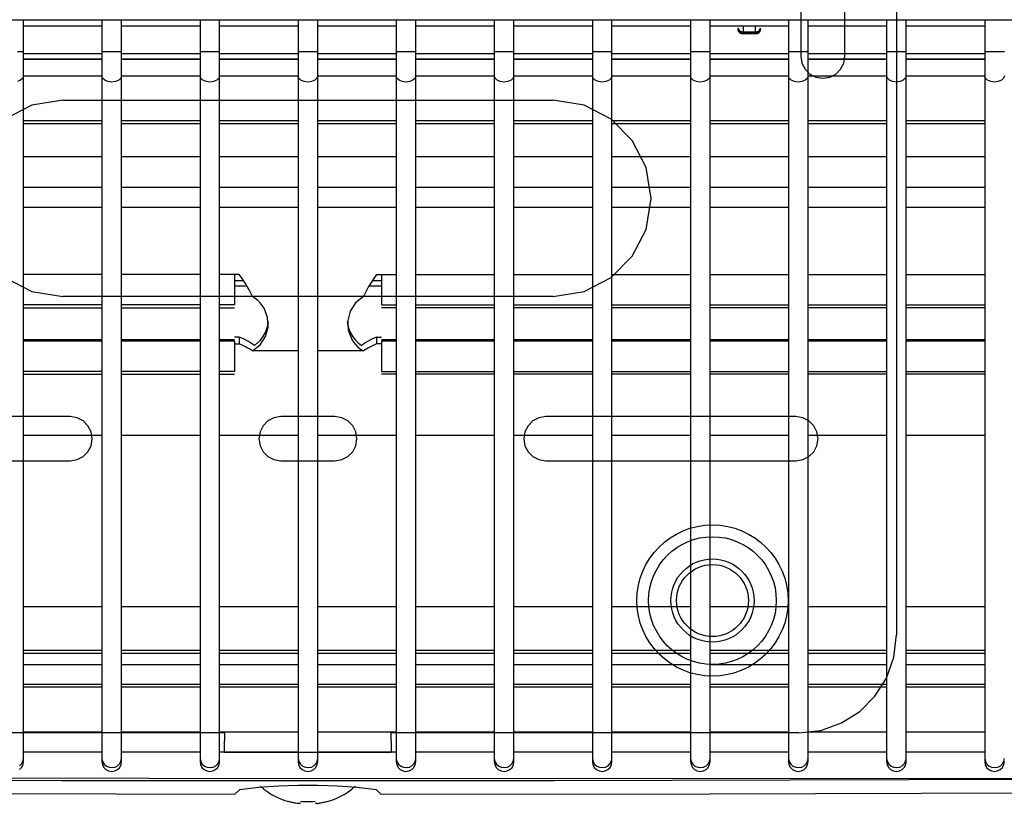
# Model space of a CAD drawing. Extents: x -409 to 545, y 148 to 402.
# Drawn here: x -175 to -75, y 148 to 228 of the extents above; entities that cross this region are included whole.
import ezdxf

# ---------------------------------------------------------------- set-up
doc = ezdxf.new("R2010")
doc.units = 0
doc.layers.add('3', color=1, linetype='CONTINUOUS')

msp = doc.modelspace()

# ---------------------------------------------------------------- linework, layer by layer
at = {"layer": '3', "color": 1, "linetype": 'CONTINUOUS'}
for p, q in [((-86.1, 313.53), (-86.1, 165.02)), ((-95.85, 249.53), (-95.85, 224.03)), ((-91.36, 224.03), (-91.36, 249.53)), ((-95.85, 224.03), (-95.74, 223.32)), ((-91.47, 223.32), (-91.36, 224.03)), ((-95.74, 223.32), (-95.42, 222.7)), ((-91.79, 222.7), (-91.47, 223.32)), ((-95.42, 222.7), (-94.93, 222.21)), ((-94.93, 222.21), (-94.32, 221.89)), ((-94.32, 221.89), (-93.6, 221.77)), ((-93.6, 221.77), (-92.89, 221.89)), ((-92.89, 221.89), (-92.28, 222.21)), ((-92.28, 222.21), (-91.79, 222.7)), ((-174.27, 219.02), (-177.02, 217.6)), ((-171.11, 219.53), (-174.27, 219.02)), ((-171.11, 219.53), (-121.11, 219.53)), ((-117.95, 219.02), (-121.11, 219.53)), ((-115.2, 217.6), (-117.95, 219.02)), ((-113.04, 215.43), (-115.2, 217.6)), ((-111.62, 212.69), (-113.04, 215.43)), ((-111.11, 209.53), (-111.62, 212.69)), ((-111.62, 206.37), (-111.11, 209.53)), ((-113.04, 203.62), (-111.62, 206.37)), ((-115.2, 201.45), (-113.04, 203.62)), ((-177.02, 201.45), (-174.27, 200.03)), ((-117.95, 200.03), (-115.2, 201.45)), ((-174.27, 200.03), (-171.11, 199.52)), ((-121.11, 199.52), (-117.95, 200.03)), ((-121.11, 199.52), (-171.11, 199.52)), ((-170.36, 187.27), (-195.87, 187.27)), ((-169.65, 187.16), (-170.36, 187.27)), ((-169.03, 186.84), (-169.65, 187.16)), ((-168.54, 186.35), (-169.03, 186.84)), ((-150.19, 186.84), (-150.67, 186.35)), ((-149.57, 187.16), (-150.19, 186.84)), ((-148.86, 187.27), (-149.57, 187.16)), ((-143.36, 187.27), (-148.86, 187.27)), ((-142.65, 187.16), (-143.36, 187.27)), ((-142.03, 186.84), (-142.65, 187.16)), ((-141.54, 186.35), (-142.03, 186.84)), ((-123.19, 186.84), (-123.67, 186.35)), ((-122.57, 187.16), (-123.19, 186.84)), ((-121.86, 187.27), (-122.57, 187.16)), ((-96.36, 187.27), (-121.86, 187.27)), ((-95.64, 187.16), (-96.36, 187.27)), ((-95.03, 186.84), (-95.64, 187.16)), ((-94.54, 186.35), (-95.03, 186.84)), ((-168.22, 185.73), (-168.54, 186.35)), ((-168.11, 185.02), (-168.22, 185.73)), ((-150.99, 185.73), (-151.11, 185.02)), ((-150.67, 186.35), (-150.99, 185.73)), ((-141.22, 185.73), (-141.54, 186.35)), ((-141.11, 185.02), (-141.22, 185.73)), ((-123.99, 185.73), (-124.11, 185.02)), ((-123.67, 186.35), (-123.99, 185.73)), ((-94.22, 185.73), (-94.54, 186.35)), ((-94.1, 185.02), (-94.22, 185.73)), ((-168.22, 184.31), (-168.11, 185.02)), ((-151.11, 185.02), (-150.99, 184.31)), ((-141.22, 184.31), (-141.11, 185.02)), ((-124.11, 185.02), (-123.99, 184.31)), ((-94.22, 184.31), (-94.1, 185.02)), ((-168.54, 183.69), (-168.22, 184.31)), ((-150.99, 184.31), (-150.67, 183.69)), ((-141.54, 183.69), (-141.22, 184.31)), ((-123.99, 184.31), (-123.67, 183.69)), ((-94.54, 183.69), (-94.22, 184.31)), ((-195.87, 182.77), (-170.36, 182.77)), ((-170.36, 182.77), (-169.65, 182.89)), ((-169.65, 182.89), (-169.03, 183.21)), ((-169.03, 183.21), (-168.54, 183.69)), ((-150.67, 183.69), (-150.19, 183.21)), ((-150.19, 183.21), (-149.57, 182.89)), ((-149.57, 182.89), (-148.86, 182.77)), ((-148.86, 182.77), (-143.36, 182.77)), ((-143.36, 182.77), (-142.65, 182.89)), ((-142.65, 182.89), (-142.03, 183.21)), ((-142.03, 183.21), (-141.54, 183.69)), ((-123.67, 183.69), (-123.19, 183.21)), ((-123.19, 183.21), (-122.57, 182.89)), ((-122.57, 182.89), (-121.86, 182.77)), ((-121.86, 182.77), (-96.36, 182.77)), ((-96.36, 182.77), (-95.64, 182.89)), ((-95.64, 182.89), (-95.03, 183.21)), ((-95.03, 183.21), (-94.54, 183.69)), ((-86.37, 162.73), (-86.1, 165.02)), ((-87.12, 160.62), (-86.37, 162.73)), ((-88.3, 158.77), (-87.12, 160.62)), ((-89.85, 157.22), (-88.3, 158.77)), ((-91.71, 156.04), (-89.85, 157.22)), ((-93.81, 155.28), (-91.71, 156.04)), ((-154.61, 155.02), (-196.11, 155.02)), ((-154.61, 155.02), (-154.61, 154.22)), ((-137.61, 154.22), (-137.61, 155.02)), ((-96.1, 155.02), (-137.61, 155.02)), ((-96.1, 155.02), (-93.81, 155.28)), ((-154.61, 153.02), (-154.61, 154.22)), ((-137.61, 154.22), (-137.61, 153.02)), ((-148.61, 153.02), (-154.61, 153.02)), ((-143.61, 153.02), (-148.61, 153.02)), ((-137.61, 153.02), (-143.61, 153.02))]:
    msp.add_line(p, q, dxfattribs=at)
at = {"layer": '3', "color": 7, "linetype": 'CONTINUOUS'}
for p, q in [((-235.73, 227.74), (-171.72, 227.75)), ((-175.11, 224.46), (-175.11, 227.75)), ((-175.11, 227.12), (-167.11, 227.12)), ((-171.72, 227.75), (-107.72, 227.75)), ((-167.11, 227.75), (-167.11, 224.46)), ((-165.11, 224.46), (-165.11, 227.75)), ((-165.11, 227.12), (-157.11, 227.12)), ((-157.11, 227.75), (-157.11, 224.46)), ((-155.11, 224.46), (-155.11, 227.75)), ((-155.11, 227.12), (-147.11, 227.12)), ((-147.11, 227.75), (-147.11, 224.46)), ((-145.11, 224.46), (-145.11, 227.75)), ((-145.11, 227.12), (-137.11, 227.12)), ((-137.11, 227.75), (-137.11, 224.46)), ((-135.11, 224.46), (-135.11, 227.75)), ((-135.11, 227.12), (-127.11, 227.12)), ((-127.11, 227.75), (-127.11, 224.46)), ((-125.11, 224.46), (-125.11, 227.75)), ((-125.11, 227.12), (-117.11, 227.12)), ((-117.11, 227.75), (-117.11, 224.46)), ((-115.11, 224.46), (-115.11, 227.75)), ((-115.11, 227.12), (-107.1, 227.12)), ((-107.72, 227.75), (-98.07, 227.75)), ((-107.1, 227.75), (-107.1, 224.46)), ((-105.11, 224.46), (-105.11, 227.75)), ((-105.11, 227.12), (-97.11, 227.12)), ((-102.24, 226.93), (-102.22, 226.83)), ((-102.24, 226.93), (-102.23, 226.81)), ((-101.72, 227.12), (-101.74, 226.51)), ((-100.48, 226.51), (-100.49, 227.12)), ((-100, 226.83), (-99.97, 226.93)), ((-99.99, 226.81), (-99.97, 226.93)), ((-98.07, 227.75), (-85.74, 227.75)), ((-97.11, 227.75), (-97.11, 224.46)), ((-95.11, 224.46), (-95.11, 227.75)), ((-95.11, 227.12), (-87.11, 227.12)), ((-87.11, 227.75), (-87.11, 224.46)), ((-85.74, 227.75), (-69.78, 227.74)), ((-85.11, 224.46), (-85.11, 227.75)), ((-85.11, 227.12), (-77.1, 227.12)), ((-77.1, 227.75), (-77.1, 224.46)), ((-102.28, 226.82), (-102.27, 226.71)), ((-102.27, 226.71), (-102.23, 226.6)), ((-102.23, 226.81), (-102.19, 226.71)), ((-102.23, 226.6), (-102.17, 226.51)), ((-102.22, 226.83), (-102.17, 226.73)), ((-102.19, 226.71), (-102.13, 226.62)), ((-102.17, 226.73), (-102.11, 226.65)), ((-102.17, 226.51), (-102.1, 226.43)), ((-102.13, 226.62), (-102.05, 226.54)), ((-102.11, 226.65), (-102.03, 226.59)), ((-102.1, 226.43), (-102, 226.37)), ((-102.05, 226.54), (-101.96, 226.48)), ((-102.03, 226.59), (-101.95, 226.54)), ((-102, 226.37), (-101.9, 226.33)), ((-101.96, 226.48), (-101.86, 226.44)), ((-101.95, 226.54), (-101.85, 226.51)), ((-101.9, 226.33), (-101.78, 226.31)), ((-101.86, 226.44), (-101.74, 226.43)), ((-101.85, 226.51), (-101.74, 226.51)), ((-100.43, 226.31), (-101.78, 226.31)), ((-101.74, 226.51), (-100.48, 226.51)), ((-100.48, 226.43), (-101.74, 226.43)), ((-100.48, 226.51), (-100.37, 226.51)), ((-100.48, 226.43), (-100.36, 226.44)), ((-100.43, 226.31), (-100.28, 226.34)), ((-100.37, 226.51), (-100.27, 226.54)), ((-100.36, 226.44), (-100.26, 226.48)), ((-100.28, 226.34), (-100.14, 226.41)), ((-100.27, 226.54), (-100.18, 226.59)), ((-100.26, 226.48), (-100.16, 226.54)), ((-100.18, 226.59), (-100.1, 226.65)), ((-100.16, 226.54), (-100.08, 226.62)), ((-100.14, 226.41), (-100.03, 226.52)), ((-100.1, 226.65), (-100.04, 226.73)), ((-100.08, 226.62), (-100.02, 226.71)), ((-100.04, 226.73), (-100, 226.83)), ((-100.03, 226.52), (-99.96, 226.66)), ((-100.02, 226.71), (-99.99, 226.81)), ((-99.96, 226.66), (-99.94, 226.82)), ((-99.94, 226.82), (-99.94, 226.82)), ((-99.94, 226.82), (-99.94, 226.82)), ((-99.94, 226.82), (-99.94, 226.82)), ((-99.94, 226.82), (-99.94, 226.82)), ((-99.94, 226.82), (-99.94, 226.82)), ((-175.41, 224.46), (-175.73, 224.46)), ((-175.19, 224.46), (-175.41, 224.46)), ((-175.11, 224.46), (-175.19, 224.46)), ((-175.11, 222.01), (-175.11, 224.46)), ((-175.11, 224.31), (-167.11, 224.31)), ((-167.11, 224.46), (-167.11, 222.01)), ((-167.04, 224.46), (-167.11, 224.46)), ((-166.82, 224.46), (-167.04, 224.46)), ((-166.5, 224.46), (-166.82, 224.46)), ((-166.11, 224.46), (-166.5, 224.46)), ((-165.73, 224.46), (-166.11, 224.46)), ((-165.4, 224.46), (-165.73, 224.46)), ((-165.19, 224.46), (-165.4, 224.46)), ((-165.11, 224.46), (-165.19, 224.46)), ((-165.11, 222.01), (-165.11, 224.46)), ((-165.11, 224.31), (-157.11, 224.31)), ((-157.11, 224.46), (-157.11, 222.01)), ((-157.04, 224.46), (-157.11, 224.46)), ((-156.82, 224.46), (-157.04, 224.46)), ((-156.49, 224.46), (-156.82, 224.46)), ((-156.11, 224.46), (-156.49, 224.46)), ((-155.73, 224.46), (-156.11, 224.46)), ((-155.4, 224.46), (-155.73, 224.46)), ((-155.19, 224.46), (-155.4, 224.46)), ((-155.11, 224.46), (-155.19, 224.46)), ((-155.11, 222.01), (-155.11, 224.46)), ((-155.11, 224.31), (-147.11, 224.31)), ((-147.11, 224.46), (-147.11, 222.01)), ((-147.03, 224.46), (-147.11, 224.46)), ((-146.82, 224.46), (-147.03, 224.46)), ((-146.49, 224.46), (-146.82, 224.46)), ((-146.11, 224.46), (-146.49, 224.46)), ((-145.73, 224.46), (-146.11, 224.46)), ((-145.4, 224.46), (-145.73, 224.46)), ((-145.19, 224.46), (-145.4, 224.46)), ((-145.11, 224.46), (-145.19, 224.46)), ((-145.11, 222.01), (-145.11, 224.46)), ((-145.11, 224.31), (-137.11, 224.31)), ((-137.11, 224.46), (-137.11, 222.01)), ((-137.03, 224.46), (-137.11, 224.46)), ((-136.82, 224.46), (-137.03, 224.46)), ((-136.49, 224.46), (-136.82, 224.46)), ((-136.11, 224.46), (-136.49, 224.46)), ((-135.73, 224.46), (-136.11, 224.46)), ((-135.4, 224.46), (-135.73, 224.46)), ((-135.19, 224.46), (-135.4, 224.46)), ((-135.11, 224.46), (-135.19, 224.46)), ((-135.11, 222.01), (-135.11, 224.46)), ((-135.11, 224.31), (-127.11, 224.31)), ((-127.11, 224.46), (-127.11, 222.01)), ((-127.03, 224.46), (-127.11, 224.46)), ((-126.82, 224.46), (-127.03, 224.46)), ((-126.5, 224.46), (-126.82, 224.46)), ((-126.11, 224.46), (-126.5, 224.46)), ((-125.72, 224.46), (-126.11, 224.46)), ((-125.4, 224.46), (-125.72, 224.46)), ((-125.18, 224.46), (-125.4, 224.46)), ((-125.11, 224.46), (-125.18, 224.46)), ((-125.11, 222.01), (-125.11, 224.46)), ((-125.11, 224.31), (-117.11, 224.31)), ((-117.11, 224.46), (-117.11, 222.01)), ((-117.03, 224.46), (-117.11, 224.46)), ((-116.81, 224.46), (-117.03, 224.46)), ((-116.49, 224.46), (-116.81, 224.46)), ((-116.11, 224.46), (-116.49, 224.46)), ((-115.72, 224.46), (-116.11, 224.46)), ((-115.4, 224.46), (-115.72, 224.46)), ((-115.19, 224.46), (-115.4, 224.46)), ((-115.11, 224.46), (-115.19, 224.46)), ((-115.11, 222.01), (-115.11, 224.46)), ((-115.11, 224.31), (-107.1, 224.31)), ((-107.1, 224.46), (-107.1, 222.01)), ((-107.03, 224.46), (-107.1, 224.46)), ((-106.82, 224.46), (-107.03, 224.46)), ((-106.49, 224.46), (-106.82, 224.46)), ((-106.1, 224.46), (-106.49, 224.46)), ((-105.73, 224.46), (-106.1, 224.46)), ((-105.4, 224.46), (-105.73, 224.46)), ((-105.18, 224.46), (-105.4, 224.46)), ((-105.11, 224.46), (-105.18, 224.46)), ((-105.11, 222.01), (-105.11, 224.46)), ((-105.11, 224.31), (-97.11, 224.31)), ((-97.11, 224.46), (-97.11, 222.01)), ((-97.03, 224.46), (-97.11, 224.46)), ((-96.82, 224.46), (-97.03, 224.46)), ((-96.49, 224.46), (-96.82, 224.46)), ((-96.11, 224.46), (-96.49, 224.46)), ((-95.72, 224.46), (-96.11, 224.46)), ((-95.4, 224.46), (-95.72, 224.46)), ((-95.18, 224.46), (-95.4, 224.46)), ((-95.11, 224.46), (-95.18, 224.46)), ((-95.11, 222.01), (-95.11, 224.46)), ((-95.11, 224.31), (-87.11, 224.31)), ((-87.11, 224.46), (-87.11, 222.01)), ((-87.03, 224.46), (-87.11, 224.46)), ((-86.81, 224.46), (-87.03, 224.46)), ((-86.49, 224.46), (-86.81, 224.46)), ((-86.11, 224.46), (-86.49, 224.46)), ((-85.72, 224.46), (-86.11, 224.46)), ((-85.4, 224.46), (-85.72, 224.46)), ((-85.18, 224.46), (-85.4, 224.46)), ((-85.11, 224.46), (-85.18, 224.46)), ((-85.11, 222.01), (-85.11, 224.46)), ((-85.11, 224.31), (-77.1, 224.31)), ((-77.1, 224.46), (-77.1, 222.01)), ((-77.03, 224.46), (-77.1, 224.46)), ((-76.81, 224.46), (-77.03, 224.46)), ((-76.49, 224.46), (-76.81, 224.46)), ((-76.1, 224.46), (-76.49, 224.46)), ((-75.72, 224.46), (-76.1, 224.46)), ((-75.4, 224.46), (-75.72, 224.46)), ((-75.18, 224.46), (-75.4, 224.46)), ((-75.1, 224.46), (-75.18, 224.46)), ((-167.11, 223.71), (-175.11, 223.71)), ((-167.11, 223.68), (-175.11, 223.68)), ((-157.11, 223.71), (-165.11, 223.71)), ((-157.11, 223.68), (-165.11, 223.68)), ((-147.11, 223.71), (-155.11, 223.71)), ((-147.11, 223.68), (-155.11, 223.68)), ((-137.11, 223.71), (-145.11, 223.71)), ((-137.11, 223.68), (-145.11, 223.68)), ((-127.11, 223.71), (-135.11, 223.71)), ((-127.11, 223.68), (-135.11, 223.68)), ((-117.11, 223.71), (-125.11, 223.71)), ((-117.11, 223.68), (-125.11, 223.68)), ((-107.1, 223.71), (-115.11, 223.71)), ((-107.1, 223.68), (-115.11, 223.68)), ((-97.11, 223.71), (-105.11, 223.71)), ((-97.11, 223.68), (-105.11, 223.68)), ((-87.11, 223.71), (-95.11, 223.71)), ((-87.11, 223.68), (-95.11, 223.68)), ((-77.1, 223.71), (-85.11, 223.71)), ((-77.1, 223.68), (-85.11, 223.68)), ((-175.11, 222.01), (-175.19, 221.77)), ((-175.11, 152.43), (-175.11, 222.01)), ((-167.11, 221.99), (-175.11, 221.99)), ((-167.11, 222.01), (-167.11, 152.43)), ((-167.04, 221.77), (-167.11, 222.01)), ((-165.11, 222.01), (-165.19, 221.77)), ((-165.11, 152.43), (-165.11, 222.01)), ((-157.11, 221.99), (-165.11, 221.99)), ((-157.11, 222.01), (-157.11, 152.43)), ((-157.04, 221.77), (-157.11, 222.01)), ((-155.11, 222.01), (-155.19, 221.77)), ((-155.11, 152.43), (-155.11, 222.01)), ((-147.11, 221.99), (-155.11, 221.99)), ((-147.11, 222.01), (-147.11, 152.43)), ((-147.03, 221.77), (-147.11, 222.01)), ((-145.11, 222.01), (-145.19, 221.77)), ((-145.11, 152.43), (-145.11, 222.01)), ((-137.11, 221.99), (-145.11, 221.99)), ((-137.11, 222.01), (-137.11, 152.43)), ((-137.03, 221.77), (-137.11, 222.01)), ((-135.11, 222.01), (-135.19, 221.77)), ((-135.11, 152.43), (-135.11, 222.01)), ((-127.11, 221.99), (-135.11, 221.99)), ((-127.11, 222.01), (-127.11, 152.43)), ((-127.03, 221.77), (-127.11, 222.01)), ((-125.11, 222.01), (-125.18, 221.77)), ((-125.11, 152.43), (-125.11, 222.01)), ((-117.11, 221.99), (-125.11, 221.99)), ((-117.11, 222.01), (-117.11, 152.43)), ((-117.03, 221.77), (-117.11, 222.01)), ((-115.11, 222.01), (-115.19, 221.77)), ((-115.11, 152.43), (-115.11, 222.01)), ((-107.1, 221.99), (-115.11, 221.99)), ((-107.1, 222.01), (-107.1, 152.43)), ((-107.03, 221.77), (-107.1, 222.01)), ((-105.11, 222.01), (-105.18, 221.77)), ((-105.11, 152.43), (-105.11, 222.01)), ((-97.11, 221.99), (-105.11, 221.99)), ((-97.11, 222.01), (-97.11, 152.43)), ((-97.03, 221.77), (-97.11, 222.01)), ((-95.11, 222.01), (-95.18, 221.77)), ((-95.11, 152.43), (-95.11, 222.01)), ((-87.11, 221.99), (-95.11, 221.99)), ((-87.11, 222.01), (-87.11, 152.43)), ((-87.03, 221.77), (-87.11, 222.01)), ((-85.11, 222.01), (-85.18, 221.77)), ((-85.11, 152.43), (-85.11, 222.01)), ((-77.1, 221.99), (-85.11, 221.99)), ((-77.1, 222.01), (-77.1, 152.43)), ((-77.03, 221.77), (-77.1, 222.01)), ((-75.1, 222.01), (-75.18, 221.77)), ((-175.41, 221.57), (-175.73, 221.44)), ((-175.19, 221.77), (-175.41, 221.57)), ((-166.82, 221.57), (-167.04, 221.77)), ((-166.5, 221.44), (-166.82, 221.57)), ((-166.11, 221.39), (-166.5, 221.44)), ((-165.73, 221.44), (-166.11, 221.39)), ((-165.4, 221.57), (-165.73, 221.44)), ((-165.19, 221.77), (-165.4, 221.57)), ((-156.82, 221.57), (-157.04, 221.77)), ((-156.49, 221.44), (-156.82, 221.57)), ((-156.11, 221.39), (-156.49, 221.44)), ((-155.73, 221.44), (-156.11, 221.39)), ((-155.4, 221.57), (-155.73, 221.44)), ((-155.19, 221.77), (-155.4, 221.57)), ((-146.82, 221.57), (-147.03, 221.77)), ((-146.49, 221.44), (-146.82, 221.57)), ((-146.11, 221.39), (-146.49, 221.44)), ((-145.73, 221.44), (-146.11, 221.39)), ((-145.4, 221.57), (-145.73, 221.44)), ((-145.19, 221.77), (-145.4, 221.57)), ((-136.82, 221.57), (-137.03, 221.77)), ((-136.49, 221.44), (-136.82, 221.57)), ((-136.11, 221.39), (-136.49, 221.44)), ((-135.73, 221.44), (-136.11, 221.39)), ((-135.4, 221.57), (-135.73, 221.44)), ((-135.19, 221.77), (-135.4, 221.57)), ((-126.82, 221.57), (-127.03, 221.77)), ((-126.5, 221.44), (-126.82, 221.57)), ((-126.11, 221.39), (-126.5, 221.44)), ((-125.72, 221.44), (-126.11, 221.39)), ((-125.4, 221.57), (-125.72, 221.44)), ((-125.18, 221.77), (-125.4, 221.57)), ((-116.81, 221.57), (-117.03, 221.77)), ((-116.49, 221.44), (-116.81, 221.57)), ((-116.11, 221.39), (-116.49, 221.44)), ((-115.72, 221.44), (-116.11, 221.39)), ((-115.4, 221.57), (-115.72, 221.44)), ((-115.19, 221.77), (-115.4, 221.57)), ((-106.82, 221.57), (-107.03, 221.77)), ((-106.49, 221.44), (-106.82, 221.57)), ((-106.1, 221.39), (-106.49, 221.44)), ((-105.73, 221.44), (-106.1, 221.39)), ((-105.4, 221.57), (-105.73, 221.44)), ((-105.18, 221.77), (-105.4, 221.57)), ((-96.82, 221.57), (-97.03, 221.77)), ((-96.49, 221.44), (-96.82, 221.57)), ((-96.11, 221.39), (-96.49, 221.44)), ((-95.72, 221.44), (-96.11, 221.39)), ((-95.4, 221.57), (-95.72, 221.44)), ((-95.18, 221.77), (-95.4, 221.57)), ((-86.81, 221.57), (-87.03, 221.77)), ((-86.49, 221.44), (-86.81, 221.57)), ((-86.11, 221.39), (-86.49, 221.44)), ((-85.72, 221.44), (-86.11, 221.39)), ((-85.4, 221.57), (-85.72, 221.44)), ((-85.18, 221.77), (-85.4, 221.57)), ((-76.81, 221.57), (-77.03, 221.77)), ((-76.49, 221.44), (-76.81, 221.57)), ((-76.1, 221.39), (-76.49, 221.44)), ((-75.72, 221.44), (-76.1, 221.39)), ((-75.4, 221.57), (-75.72, 221.44)), ((-75.18, 221.77), (-75.4, 221.57)), ((-167.11, 217.42), (-175.11, 217.42)), ((-167.11, 217.13), (-175.11, 217.13)), ((-157.11, 217.42), (-165.11, 217.42)), ((-157.11, 217.13), (-165.11, 217.13)), ((-147.11, 217.42), (-155.11, 217.42)), ((-147.11, 217.13), (-155.11, 217.13)), ((-137.11, 217.42), (-145.11, 217.42)), ((-137.11, 217.13), (-145.11, 217.13)), ((-127.11, 217.42), (-135.11, 217.42)), ((-127.11, 217.13), (-135.11, 217.13)), ((-117.11, 217.42), (-125.11, 217.42)), ((-117.11, 217.13), (-125.11, 217.13)), ((-107.1, 217.42), (-115.11, 217.42)), ((-107.1, 217.13), (-115.11, 217.13)), ((-97.11, 217.42), (-105.11, 217.42)), ((-97.11, 217.13), (-105.11, 217.13)), ((-87.11, 217.42), (-95.11, 217.42)), ((-87.11, 217.13), (-95.11, 217.13)), ((-77.1, 217.42), (-85.11, 217.42)), ((-77.1, 217.13), (-85.11, 217.13)), ((-175.11, 213.8), (-167.11, 213.8)), ((-165.11, 213.8), (-157.11, 213.8)), ((-155.11, 213.8), (-147.11, 213.8)), ((-145.11, 213.8), (-137.11, 213.8)), ((-135.11, 213.8), (-127.11, 213.8)), ((-125.11, 213.8), (-117.11, 213.8)), ((-115.11, 213.8), (-107.1, 213.8)), ((-105.11, 213.8), (-97.11, 213.8)), ((-95.11, 213.8), (-87.11, 213.8)), ((-85.11, 213.8), (-77.1, 213.8)), ((-167.11, 210.64), (-175.11, 210.64)), ((-157.11, 210.64), (-165.11, 210.64)), ((-147.11, 210.64), (-155.11, 210.64)), ((-137.11, 210.64), (-145.11, 210.64)), ((-127.11, 210.64), (-135.11, 210.64)), ((-117.11, 210.64), (-125.11, 210.64)), ((-107.1, 210.64), (-115.11, 210.64)), ((-97.11, 210.64), (-105.11, 210.64)), ((-87.11, 210.64), (-95.11, 210.64)), ((-77.1, 210.64), (-85.11, 210.64)), ((-175.11, 208.64), (-167.11, 208.64)), ((-165.11, 208.64), (-157.11, 208.64)), ((-155.11, 208.64), (-147.11, 208.64)), ((-145.11, 208.64), (-137.11, 208.64)), ((-135.11, 208.64), (-127.11, 208.64)), ((-125.11, 208.64), (-117.11, 208.64)), ((-115.11, 208.64), (-107.1, 208.64)), ((-105.11, 208.64), (-97.11, 208.64)), ((-95.11, 208.64), (-87.11, 208.64)), ((-85.11, 208.64), (-77.1, 208.64)), ((-167.11, 201.75), (-175.11, 201.75)), ((-157.11, 201.75), (-165.11, 201.75)), ((-153.61, 201.75), (-155.11, 201.75)), ((-153.61, 201.75), (-153.61, 198.66)), ((-153.11, 201.75), (-153.61, 201.75)), ((-152.65, 201.11), (-153.61, 201.11)), ((-152.9, 201.47), (-153.11, 201.75)), ((-152.69, 201.17), (-152.9, 201.47)), ((-152.49, 200.86), (-152.69, 201.17)), ((-152.3, 200.54), (-152.49, 200.86)), ((-139.73, 200.86), (-139.92, 200.54)), ((-139.53, 201.17), (-139.73, 200.86)), ((-138.61, 201.11), (-139.57, 201.11)), ((-139.32, 201.47), (-139.53, 201.17)), ((-139.11, 201.75), (-139.32, 201.47)), ((-139.11, 201.75), (-138.61, 201.75)), ((-138.61, 201.75), (-137.11, 201.75)), ((-138.61, 201.75), (-138.61, 198.66)), ((-135.11, 201.75), (-127.11, 201.75)), ((-125.11, 201.75), (-117.11, 201.75)), ((-115.11, 201.75), (-107.1, 201.75)), ((-105.11, 201.75), (-97.11, 201.75)), ((-95.11, 201.75), (-87.11, 201.75)), ((-85.11, 201.75), (-77.1, 201.75)), ((-152.32, 200.57), (-153.61, 200.57)), ((-152.11, 200.21), (-152.3, 200.54)), ((-151.94, 199.86), (-152.11, 200.21)), ((-151.76, 199.51), (-151.94, 199.86)), ((-140.28, 199.86), (-140.46, 199.51)), ((-140.11, 200.21), (-140.28, 199.86)), ((-139.92, 200.54), (-140.11, 200.21)), ((-138.61, 200.57), (-139.9, 200.57)), ((-151.48, 199.32), (-151.76, 199.51)), ((-147.11, 199.51), (-151.76, 199.51)), ((-151.22, 199.11), (-151.48, 199.32)), ((-150.98, 198.87), (-151.22, 199.11)), ((-150.76, 198.61), (-150.98, 198.87)), ((-140.46, 199.51), (-145.11, 199.51)), ((-141.25, 198.86), (-141.79, 198.04)), ((-140.46, 199.51), (-141.25, 198.86)), ((-167.11, 198.66), (-175.11, 198.66)), ((-175.11, 198.36), (-167.11, 198.36)), ((-157.11, 198.66), (-165.11, 198.66)), ((-165.11, 198.36), (-157.11, 198.36)), ((-153.61, 198.66), (-155.11, 198.66)), ((-155.11, 198.36), (-153.61, 198.36)), ((-150.58, 198.32), (-150.76, 198.61)), ((-150.22, 197.37), (-150.58, 198.32)), ((-141.79, 198.04), (-142.04, 197.09)), ((-138.61, 198.66), (-137.11, 198.66)), ((-137.11, 198.36), (-138.61, 198.36)), ((-135.11, 198.66), (-127.11, 198.66)), ((-127.11, 198.36), (-135.11, 198.36)), ((-125.11, 198.66), (-117.11, 198.66)), ((-117.11, 198.36), (-125.11, 198.36)), ((-115.11, 198.66), (-107.1, 198.66)), ((-107.1, 198.36), (-115.11, 198.36)), ((-105.11, 198.66), (-97.11, 198.66)), ((-97.11, 198.36), (-105.11, 198.36)), ((-95.11, 198.66), (-87.11, 198.66)), ((-87.11, 198.36), (-95.11, 198.36)), ((-85.11, 198.66), (-77.1, 198.66)), ((-77.1, 198.36), (-85.11, 198.36)), ((-150.18, 196.38), (-150.22, 197.37)), ((-150.2, 196.53), (-150.12, 196.94)), ((-142.1, 196.94), (-142.03, 196.53)), ((-142.04, 197.09), (-142, 196.11)), ((-150.49, 195.76), (-150.32, 196.14)), ((-150.43, 195.44), (-150.18, 196.38)), ((-150.32, 196.14), (-150.2, 196.53)), ((-142.03, 196.53), (-141.9, 196.14)), ((-142, 196.11), (-141.64, 195.15)), ((-141.9, 196.14), (-141.73, 195.76)), ((-175.11, 195.15), (-167.11, 195.15)), ((-167.11, 194.98), (-175.11, 194.98)), ((-165.11, 195.15), (-157.11, 195.15)), ((-157.11, 194.98), (-165.11, 194.98)), ((-155.11, 195.15), (-153.61, 195.15)), ((-153.61, 194.98), (-155.11, 194.98)), ((-153.11, 195.37), (-153.61, 195.37)), ((-153.61, 194.98), (-153.61, 191.88)), ((-153.11, 195.37), (-153.11, 194.68)), ((-152.86, 195.27), (-153.11, 195.37)), ((-152.62, 195.16), (-152.86, 195.27)), ((-152.39, 195.04), (-152.62, 195.16)), ((-152.17, 194.92), (-152.39, 195.04)), ((-151.96, 194.79), (-152.17, 194.92)), ((-151.76, 194.66), (-151.96, 194.79)), ((-151.57, 194.53), (-151.24, 194.79)), ((-151.24, 194.79), (-150.95, 195.08)), ((-150.97, 194.61), (-150.43, 195.44)), ((-150.95, 195.08), (-150.7, 195.41)), ((-150.7, 195.41), (-150.49, 195.76)), ((-141.73, 195.76), (-141.52, 195.41)), ((-141.64, 195.15), (-141.46, 194.87)), ((-141.52, 195.41), (-141.27, 195.08)), ((-141.46, 194.87), (-141.24, 194.61)), ((-141.27, 195.08), (-140.98, 194.79)), ((-140.98, 194.79), (-140.66, 194.53)), ((-140.26, 194.79), (-140.46, 194.66)), ((-140.05, 194.92), (-140.26, 194.79)), ((-139.83, 195.04), (-140.05, 194.92)), ((-139.6, 195.16), (-139.83, 195.04)), ((-139.36, 195.27), (-139.6, 195.16)), ((-139.11, 195.37), (-139.36, 195.27)), ((-139.11, 195.37), (-139.11, 194.68)), ((-139.11, 195.37), (-138.61, 195.37)), ((-138.61, 195.15), (-137.11, 195.15)), ((-138.61, 194.98), (-138.61, 191.88)), ((-137.11, 194.98), (-138.61, 194.98)), ((-135.11, 195.15), (-127.11, 195.15)), ((-127.11, 194.98), (-135.11, 194.98)), ((-125.11, 195.15), (-117.11, 195.15)), ((-117.11, 194.98), (-125.11, 194.98)), ((-115.11, 195.15), (-107.1, 195.15)), ((-107.1, 194.98), (-115.11, 194.98)), ((-105.11, 195.15), (-97.11, 195.15)), ((-97.11, 194.98), (-105.11, 194.98)), ((-95.11, 195.15), (-87.11, 195.15)), ((-87.11, 194.98), (-95.11, 194.98)), ((-85.11, 195.15), (-77.1, 195.15)), ((-77.1, 194.98), (-85.11, 194.98)), ((-153.61, 194.68), (-153.11, 194.68)), ((-152.9, 194.59), (-153.11, 194.68)), ((-152.69, 194.5), (-152.9, 194.59)), ((-152.49, 194.4), (-152.69, 194.5)), ((-152.3, 194.3), (-152.49, 194.4)), ((-152.11, 194.19), (-152.3, 194.3)), ((-151.94, 194.08), (-152.11, 194.19)), ((-151.76, 193.97), (-151.94, 194.08)), ((-151.57, 194.53), (-151.76, 194.66)), ((-151.76, 193.97), (-150.97, 194.61)), ((-147.11, 193.97), (-151.76, 193.97)), ((-140.46, 193.97), (-145.11, 193.97)), ((-141.24, 194.61), (-141.01, 194.37)), ((-141.01, 194.37), (-140.74, 194.16)), ((-140.74, 194.16), (-140.46, 193.97)), ((-140.46, 194.66), (-140.66, 194.53)), ((-140.28, 194.08), (-140.46, 193.97)), ((-140.11, 194.19), (-140.28, 194.08)), ((-139.92, 194.3), (-140.11, 194.19)), ((-139.73, 194.4), (-139.92, 194.3)), ((-139.53, 194.5), (-139.73, 194.4)), ((-139.32, 194.59), (-139.53, 194.5)), ((-139.11, 194.68), (-139.32, 194.59)), ((-138.61, 194.68), (-139.11, 194.68)), ((-167.11, 191.88), (-175.11, 191.88)), ((-157.11, 191.88), (-165.11, 191.88)), ((-153.61, 191.88), (-155.11, 191.88)), ((-138.61, 191.88), (-137.11, 191.88)), ((-135.11, 191.88), (-127.11, 191.88)), ((-125.11, 191.88), (-117.11, 191.88)), ((-115.11, 191.88), (-107.1, 191.88)), ((-105.11, 191.88), (-97.11, 191.88)), ((-95.11, 191.88), (-87.11, 191.88)), ((-85.11, 191.88), (-77.1, 191.88)), ((-175.11, 191.59), (-167.11, 191.59)), ((-165.11, 191.59), (-157.11, 191.59)), ((-155.11, 191.59), (-153.61, 191.59)), ((-137.11, 191.59), (-138.61, 191.59)), ((-127.11, 191.59), (-135.11, 191.59)), ((-117.11, 191.59), (-125.11, 191.59)), ((-107.1, 191.59), (-115.11, 191.59)), ((-97.11, 191.59), (-105.11, 191.59)), ((-87.11, 191.59), (-95.11, 191.59)), ((-77.1, 191.59), (-85.11, 191.59)), ((-175.11, 185.39), (-167.11, 185.39)), ((-165.11, 185.39), (-157.11, 185.39)), ((-155.11, 185.39), (-147.11, 185.39)), ((-145.11, 185.39), (-137.11, 185.39)), ((-135.11, 185.39), (-127.11, 185.39)), ((-125.11, 185.39), (-117.11, 185.39)), ((-115.11, 185.39), (-107.1, 185.39)), ((-105.11, 185.39), (-97.11, 185.39)), ((-95.11, 185.39), (-87.11, 185.39)), ((-85.11, 185.39), (-77.1, 185.39)), ((-167.11, 167.87), (-175.11, 167.87)), ((-157.11, 167.87), (-165.11, 167.87)), ((-147.11, 167.87), (-155.11, 167.87)), ((-137.11, 167.87), (-145.11, 167.87)), ((-127.11, 167.87), (-135.11, 167.87)), ((-117.11, 167.87), (-125.11, 167.87)), ((-107.1, 167.87), (-115.11, 167.87)), ((-97.11, 167.87), (-105.11, 167.87)), ((-87.11, 167.87), (-95.11, 167.87)), ((-77.1, 167.87), (-85.11, 167.87)), ((-167.11, 163.43), (-175.11, 163.43)), ((-175.11, 163.14), (-167.11, 163.14)), ((-157.11, 163.43), (-165.11, 163.43)), ((-165.11, 163.14), (-157.11, 163.14)), ((-147.11, 163.43), (-155.11, 163.43)), ((-155.11, 163.14), (-147.11, 163.14)), ((-137.11, 163.43), (-145.11, 163.43)), ((-145.11, 163.14), (-137.11, 163.14)), ((-127.11, 163.43), (-135.11, 163.43)), ((-135.11, 163.14), (-127.11, 163.14)), ((-117.11, 163.43), (-125.11, 163.43)), ((-125.11, 163.14), (-117.11, 163.14)), ((-107.1, 163.43), (-115.11, 163.43)), ((-115.11, 163.14), (-107.1, 163.14)), ((-97.11, 163.43), (-105.11, 163.43)), ((-105.11, 163.14), (-97.11, 163.14)), ((-87.11, 163.43), (-95.11, 163.43)), ((-95.11, 163.14), (-87.11, 163.14)), ((-77.1, 163.43), (-85.11, 163.43)), ((-85.11, 163.14), (-77.1, 163.14)), ((-167.11, 161.98), (-175.11, 161.98)), ((-157.11, 161.98), (-165.11, 161.98)), ((-147.11, 161.98), (-155.11, 161.98)), ((-137.11, 161.98), (-145.11, 161.98)), ((-127.11, 161.98), (-135.11, 161.98)), ((-117.11, 161.98), (-125.11, 161.98)), ((-107.1, 161.98), (-115.11, 161.98)), ((-97.11, 161.98), (-105.11, 161.98)), ((-87.11, 161.98), (-95.11, 161.98)), ((-77.1, 161.98), (-85.11, 161.98)), ((-175.11, 159.98), (-167.11, 159.98)), ((-175.11, 159.73), (-167.11, 159.73)), ((-165.11, 159.98), (-157.11, 159.98)), ((-165.11, 159.73), (-157.11, 159.73)), ((-155.11, 159.98), (-147.11, 159.98)), ((-155.11, 159.73), (-147.11, 159.73)), ((-145.11, 159.98), (-137.11, 159.98)), ((-145.11, 159.73), (-137.11, 159.73)), ((-135.11, 159.98), (-127.11, 159.98)), ((-135.11, 159.73), (-127.11, 159.73)), ((-125.11, 159.98), (-117.11, 159.98)), ((-125.11, 159.73), (-117.11, 159.73)), ((-115.11, 159.98), (-107.1, 159.98)), ((-115.11, 159.73), (-107.1, 159.73)), ((-105.11, 159.98), (-97.11, 159.98)), ((-105.11, 159.73), (-97.11, 159.73)), ((-95.11, 159.98), (-87.11, 159.98)), ((-95.11, 159.73), (-87.11, 159.73)), ((-85.11, 159.98), (-77.1, 159.98)), ((-85.11, 159.73), (-77.1, 159.73)), ((-167.11, 155.1), (-175.11, 155.1)), ((-157.11, 155.1), (-165.11, 155.1)), ((-147.11, 155.1), (-155.11, 155.1)), ((-137.11, 155.1), (-145.11, 155.1)), ((-127.11, 155.1), (-135.11, 155.1)), ((-117.11, 155.1), (-125.11, 155.1)), ((-107.1, 155.1), (-115.11, 155.1)), ((-97.11, 155.1), (-105.11, 155.1)), ((-87.11, 155.1), (-95.11, 155.1)), ((-77.1, 155.1), (-85.11, 155.1)), ((-175.11, 153.1), (-167.11, 153.1)), ((-165.11, 153.1), (-157.11, 153.1)), ((-155.11, 153.1), (-147.11, 153.1)), ((-145.11, 153.1), (-137.11, 153.1)), ((-135.11, 153.1), (-127.11, 153.1)), ((-125.11, 153.1), (-117.11, 153.1)), ((-115.11, 153.1), (-107.1, 153.1)), ((-105.11, 153.1), (-97.11, 153.1)), ((-95.11, 153.1), (-87.11, 153.1)), ((-85.11, 153.1), (-77.1, 153.1)), ((-175.51, 151.68), (-175.31, 151.88)), ((-175.31, 151.88), (-175.17, 152.14)), ((-175.31, 151.51), (-175.16, 151.79)), ((-175.31, 151.51), (-175.16, 151.79)), ((-175.17, 152.14), (-175.11, 152.43)), ((-175.16, 151.79), (-175.11, 152.1)), ((-175.16, 151.79), (-175.11, 152.1)), ((-175.11, 152.1), (-175.11, 152.43)), ((-167.11, 152.43), (-167.11, 152.1)), ((-167.11, 152.43), (-167.04, 152.11)), ((-167.11, 152.1), (-167.06, 151.79)), ((-167.11, 152.1), (-167.06, 151.79)), ((-167.06, 151.79), (-166.92, 151.51)), ((-167.06, 151.79), (-166.92, 151.51)), ((-167.04, 152.11), (-166.89, 151.85)), ((-166.89, 151.85), (-166.66, 151.64)), ((-166.66, 151.64), (-166.37, 151.52)), ((-165.76, 151.54), (-165.51, 151.68)), ((-165.51, 151.68), (-165.31, 151.88)), ((-165.31, 151.88), (-165.17, 152.14)), ((-165.3, 151.51), (-165.16, 151.79)), ((-165.3, 151.51), (-165.16, 151.79)), ((-165.17, 152.14), (-165.11, 152.43)), ((-165.16, 151.79), (-165.11, 152.1)), ((-165.16, 151.79), (-165.11, 152.1)), ((-165.11, 152.1), (-165.11, 152.43)), ((-157.11, 152.43), (-157.11, 152.1)), ((-157.11, 152.43), (-157.04, 152.11)), ((-157.11, 152.1), (-157.06, 151.79)), ((-157.11, 152.1), (-157.06, 151.79)), ((-157.06, 151.79), (-156.92, 151.51)), ((-157.06, 151.79), (-156.92, 151.51)), ((-157.04, 152.11), (-156.89, 151.85)), ((-156.89, 151.85), (-156.66, 151.64)), ((-156.66, 151.64), (-156.37, 151.52)), ((-155.76, 151.54), (-155.51, 151.68)), ((-155.51, 151.68), (-155.31, 151.88)), ((-155.31, 151.88), (-155.17, 152.14)), ((-155.3, 151.51), (-155.16, 151.79)), ((-155.3, 151.51), (-155.16, 151.79)), ((-155.17, 152.14), (-155.11, 152.43)), ((-155.16, 151.79), (-155.11, 152.1)), ((-155.16, 151.79), (-155.11, 152.1)), ((-155.11, 152.1), (-155.11, 152.43)), ((-147.11, 152.43), (-147.11, 152.1)), ((-147.11, 152.43), (-147.04, 152.11)), ((-147.11, 152.1), (-147.06, 151.79)), ((-147.11, 152.1), (-147.06, 151.79)), ((-147.06, 151.79), (-146.92, 151.51)), ((-147.06, 151.79), (-146.92, 151.51)), ((-147.04, 152.11), (-146.88, 151.85)), ((-146.88, 151.85), (-146.66, 151.64)), ((-146.66, 151.64), (-146.37, 151.52)), ((-145.76, 151.54), (-145.51, 151.68)), ((-145.51, 151.68), (-145.31, 151.88)), ((-145.31, 151.88), (-145.17, 152.14)), ((-145.3, 151.51), (-145.16, 151.79)), ((-145.3, 151.51), (-145.16, 151.79)), ((-145.17, 152.14), (-145.11, 152.43)), ((-145.16, 151.79), (-145.11, 152.1)), ((-145.16, 151.79), (-145.11, 152.1)), ((-145.11, 152.1), (-145.11, 152.43)), ((-137.11, 152.43), (-137.11, 152.1)), ((-137.11, 152.43), (-137.04, 152.11)), ((-137.11, 152.1), (-137.06, 151.79)), ((-137.11, 152.1), (-137.06, 151.79)), ((-137.06, 151.79), (-136.92, 151.51)), ((-137.06, 151.79), (-136.92, 151.51)), ((-137.04, 152.11), (-136.88, 151.85)), ((-136.88, 151.85), (-136.65, 151.64)), ((-136.65, 151.64), (-136.37, 151.52)), ((-135.76, 151.54), (-135.51, 151.68)), ((-135.51, 151.68), (-135.31, 151.88)), ((-135.31, 151.88), (-135.17, 152.14)), ((-135.3, 151.51), (-135.16, 151.79)), ((-135.3, 151.51), (-135.16, 151.79)), ((-135.17, 152.14), (-135.11, 152.43)), ((-135.16, 151.79), (-135.11, 152.1)), ((-135.16, 151.79), (-135.11, 152.1)), ((-135.11, 152.1), (-135.11, 152.43)), ((-127.11, 152.43), (-127.11, 152.1)), ((-127.11, 152.43), (-127.04, 152.11)), ((-127.11, 152.1), (-127.06, 151.79)), ((-127.11, 152.1), (-127.06, 151.79)), ((-127.06, 151.79), (-126.92, 151.51)), ((-127.06, 151.79), (-126.92, 151.51)), ((-127.04, 152.11), (-126.88, 151.85)), ((-126.88, 151.85), (-126.66, 151.64)), ((-126.66, 151.64), (-126.37, 151.52)), ((-125.76, 151.54), (-125.51, 151.68)), ((-125.51, 151.68), (-125.31, 151.88)), ((-125.31, 151.88), (-125.17, 152.14)), ((-125.3, 151.51), (-125.16, 151.79)), ((-125.3, 151.51), (-125.16, 151.79)), ((-125.17, 152.14), (-125.11, 152.43)), ((-125.16, 151.79), (-125.11, 152.1)), ((-125.16, 151.79), (-125.11, 152.1)), ((-125.11, 152.1), (-125.11, 152.43)), ((-117.11, 152.43), (-117.11, 152.1)), ((-117.11, 152.43), (-117.04, 152.11)), ((-117.11, 152.1), (-117.06, 151.79)), ((-117.11, 152.1), (-117.06, 151.79)), ((-117.06, 151.79), (-116.92, 151.51)), ((-117.06, 151.79), (-116.92, 151.51)), ((-117.04, 152.11), (-116.88, 151.85)), ((-116.88, 151.85), (-116.65, 151.64)), ((-116.65, 151.64), (-116.37, 151.52)), ((-115.76, 151.54), (-115.51, 151.68)), ((-115.51, 151.68), (-115.31, 151.88)), ((-115.31, 151.88), (-115.17, 152.14)), ((-115.3, 151.51), (-115.16, 151.79)), ((-115.3, 151.51), (-115.16, 151.79)), ((-115.17, 152.14), (-115.11, 152.43)), ((-115.16, 151.79), (-115.11, 152.1)), ((-115.16, 151.79), (-115.11, 152.1)), ((-115.11, 152.1), (-115.11, 152.43)), ((-107.1, 152.43), (-107.1, 152.1)), ((-107.1, 152.43), (-107.04, 152.11)), ((-107.1, 152.1), (-107.05, 151.79)), ((-107.1, 152.1), (-107.05, 151.79)), ((-107.05, 151.79), (-106.91, 151.51)), ((-107.05, 151.79), (-106.91, 151.51)), ((-107.04, 152.11), (-106.88, 151.85)), ((-106.88, 151.85), (-106.65, 151.64)), ((-106.65, 151.64), (-106.37, 151.52)), ((-105.76, 151.54), (-105.5, 151.68)), ((-105.5, 151.68), (-105.3, 151.88)), ((-105.3, 151.88), (-105.16, 152.14)), ((-105.3, 151.51), (-105.16, 151.79)), ((-105.3, 151.51), (-105.16, 151.79)), ((-105.16, 152.14), (-105.11, 152.43)), ((-105.16, 151.79), (-105.11, 152.1)), ((-105.16, 151.79), (-105.11, 152.1)), ((-105.11, 152.1), (-105.11, 152.43)), ((-97.11, 152.43), (-97.11, 152.1)), ((-97.11, 152.43), (-97.04, 152.11)), ((-97.11, 152.1), (-97.06, 151.79)), ((-97.11, 152.1), (-97.06, 151.79)), ((-97.06, 151.79), (-96.91, 151.51)), ((-97.06, 151.79), (-96.91, 151.51)), ((-97.04, 152.11), (-96.88, 151.85)), ((-96.88, 151.85), (-96.65, 151.64)), ((-96.65, 151.64), (-96.37, 151.52)), ((-95.76, 151.54), (-95.51, 151.68)), ((-95.51, 151.68), (-95.3, 151.88)), ((-95.3, 151.88), (-95.17, 152.14)), ((-95.3, 151.51), (-95.16, 151.79)), ((-95.3, 151.51), (-95.16, 151.79)), ((-95.17, 152.14), (-95.11, 152.43)), ((-95.16, 151.79), (-95.11, 152.1)), ((-95.16, 151.79), (-95.11, 152.1)), ((-95.11, 152.1), (-95.11, 152.43)), ((-87.11, 152.43), (-87.11, 152.1)), ((-87.11, 152.43), (-87.04, 152.11)), ((-87.11, 152.1), (-87.06, 151.79)), ((-87.11, 152.1), (-87.06, 151.79)), ((-87.06, 151.79), (-86.91, 151.51)), ((-87.06, 151.79), (-86.91, 151.51)), ((-87.04, 152.11), (-86.88, 151.85)), ((-86.88, 151.85), (-86.65, 151.64)), ((-86.65, 151.64), (-86.37, 151.52)), ((-85.76, 151.54), (-85.51, 151.68)), ((-85.51, 151.68), (-85.31, 151.88)), ((-85.31, 151.88), (-85.17, 152.14)), ((-85.3, 151.51), (-85.16, 151.79)), ((-85.3, 151.51), (-85.16, 151.79)), ((-85.17, 152.14), (-85.11, 152.43)), ((-85.16, 151.79), (-85.11, 152.1)), ((-85.16, 151.79), (-85.11, 152.1)), ((-85.11, 152.1), (-85.11, 152.43)), ((-77.1, 152.43), (-77.1, 152.1)), ((-77.1, 152.43), (-77.03, 152.11)), ((-77.1, 152.1), (-77.05, 151.79)), ((-77.1, 152.1), (-77.05, 151.79)), ((-77.05, 151.79), (-76.91, 151.51)), ((-77.05, 151.79), (-76.91, 151.51)), ((-77.03, 152.11), (-76.88, 151.85)), ((-76.88, 151.85), (-76.65, 151.64)), ((-76.65, 151.64), (-76.37, 151.52)), ((-75.76, 151.54), (-75.5, 151.68)), ((-75.5, 151.68), (-75.3, 151.88)), ((-75.3, 151.88), (-75.16, 152.14)), ((-75.3, 151.51), (-75.15, 151.79)), ((-75.3, 151.51), (-75.15, 151.79)), ((-75.16, 152.14), (-75.1, 152.43)), ((-75.15, 151.79), (-75.1, 152.1)), ((-75.15, 151.79), (-75.1, 152.1)), ((-248.18, 150.64), (-162.34, 150.4)), ((-175.52, 151.3), (-175.31, 151.51)), ((-175.52, 151.3), (-175.31, 151.51)), ((-166.92, 151.51), (-166.7, 151.3)), ((-166.92, 151.51), (-166.7, 151.3)), ((-166.7, 151.3), (-166.43, 151.15)), ((-166.7, 151.3), (-166.43, 151.15)), ((-166.43, 151.15), (-166.11, 151.1)), ((-166.43, 151.15), (-166.11, 151.1)), ((-166.37, 151.52), (-166.06, 151.48)), ((-166.11, 151.1), (-165.8, 151.15)), ((-166.11, 151.1), (-165.8, 151.15)), ((-166.06, 151.48), (-165.76, 151.54)), ((-165.8, 151.15), (-165.52, 151.3)), ((-165.8, 151.15), (-165.52, 151.3)), ((-165.52, 151.3), (-165.3, 151.51)), ((-165.52, 151.3), (-165.3, 151.51)), ((-156.92, 151.51), (-156.7, 151.3)), ((-156.92, 151.51), (-156.7, 151.3)), ((-156.7, 151.3), (-156.43, 151.15)), ((-156.7, 151.3), (-156.43, 151.15)), ((-156.43, 151.15), (-156.11, 151.1)), ((-156.43, 151.15), (-156.11, 151.1)), ((-156.37, 151.52), (-156.05, 151.48)), ((-156.11, 151.1), (-155.8, 151.15)), ((-156.11, 151.1), (-155.8, 151.15)), ((-156.05, 151.48), (-155.76, 151.54)), ((-155.8, 151.15), (-155.52, 151.3)), ((-155.8, 151.15), (-155.52, 151.3)), ((-155.52, 151.3), (-155.3, 151.51)), ((-155.52, 151.3), (-155.3, 151.51)), ((-146.92, 151.51), (-146.7, 151.3)), ((-146.92, 151.51), (-146.7, 151.3)), ((-146.7, 151.3), (-146.43, 151.15)), ((-146.7, 151.3), (-146.43, 151.15)), ((-146.43, 151.15), (-146.11, 151.1)), ((-146.43, 151.15), (-146.11, 151.1)), ((-146.37, 151.52), (-146.05, 151.48)), ((-146.11, 151.1), (-145.79, 151.15)), ((-146.11, 151.1), (-145.79, 151.15)), ((-146.05, 151.48), (-145.76, 151.54)), ((-145.79, 151.15), (-145.52, 151.3)), ((-145.79, 151.15), (-145.52, 151.3)), ((-145.52, 151.3), (-145.3, 151.51)), ((-145.52, 151.3), (-145.3, 151.51)), ((-136.92, 151.51), (-136.7, 151.3)), ((-136.92, 151.51), (-136.7, 151.3)), ((-136.7, 151.3), (-136.43, 151.15)), ((-136.7, 151.3), (-136.43, 151.15)), ((-136.43, 151.15), (-136.11, 151.1)), ((-136.43, 151.15), (-136.11, 151.1)), ((-136.37, 151.52), (-136.05, 151.48)), ((-136.11, 151.1), (-135.79, 151.15)), ((-136.11, 151.1), (-135.79, 151.15)), ((-136.05, 151.48), (-135.76, 151.54)), ((-135.79, 151.15), (-135.52, 151.3)), ((-135.79, 151.15), (-135.52, 151.3)), ((-135.52, 151.3), (-135.3, 151.51)), ((-135.52, 151.3), (-135.3, 151.51)), ((-126.92, 151.51), (-126.7, 151.3)), ((-126.92, 151.51), (-126.7, 151.3)), ((-126.7, 151.3), (-126.42, 151.15)), ((-126.7, 151.3), (-126.42, 151.15)), ((-126.42, 151.15), (-126.11, 151.1)), ((-126.42, 151.15), (-126.11, 151.1)), ((-126.37, 151.52), (-126.05, 151.48)), ((-126.11, 151.1), (-125.79, 151.15)), ((-126.11, 151.1), (-125.79, 151.15)), ((-126.05, 151.48), (-125.76, 151.54)), ((-125.79, 151.15), (-125.52, 151.3)), ((-125.79, 151.15), (-125.52, 151.3)), ((-125.52, 151.3), (-125.3, 151.51)), ((-125.52, 151.3), (-125.3, 151.51)), ((-116.92, 151.51), (-116.7, 151.3)), ((-116.92, 151.51), (-116.7, 151.3)), ((-116.7, 151.3), (-116.43, 151.15)), ((-116.7, 151.3), (-116.43, 151.15)), ((-116.43, 151.15), (-116.11, 151.1)), ((-116.43, 151.15), (-116.11, 151.1)), ((-116.37, 151.52), (-116.05, 151.48)), ((-116.11, 151.1), (-115.79, 151.15)), ((-116.11, 151.1), (-115.79, 151.15)), ((-116.05, 151.48), (-115.76, 151.54)), ((-115.79, 151.15), (-115.52, 151.3)), ((-115.79, 151.15), (-115.52, 151.3)), ((-115.52, 151.3), (-115.3, 151.51)), ((-115.52, 151.3), (-115.3, 151.51)), ((-106.91, 151.51), (-106.69, 151.3)), ((-106.91, 151.51), (-106.69, 151.3)), ((-106.69, 151.3), (-106.42, 151.15)), ((-106.69, 151.3), (-106.42, 151.15)), ((-106.42, 151.15), (-106.1, 151.1)), ((-106.42, 151.15), (-106.1, 151.1)), ((-106.37, 151.52), (-106.05, 151.48)), ((-106.1, 151.1), (-105.79, 151.15)), ((-106.1, 151.1), (-105.79, 151.15)), ((-106.05, 151.48), (-105.76, 151.54)), ((-105.79, 151.15), (-105.52, 151.3)), ((-105.79, 151.15), (-105.52, 151.3)), ((-105.52, 151.3), (-105.3, 151.51)), ((-105.52, 151.3), (-105.3, 151.51)), ((-96.91, 151.51), (-96.7, 151.3)), ((-96.91, 151.51), (-96.7, 151.3)), ((-96.7, 151.3), (-96.42, 151.15)), ((-96.7, 151.3), (-96.42, 151.15)), ((-96.42, 151.15), (-96.11, 151.1)), ((-96.42, 151.15), (-96.11, 151.1)), ((-96.37, 151.52), (-96.05, 151.48)), ((-96.11, 151.1), (-95.79, 151.15)), ((-96.11, 151.1), (-95.79, 151.15)), ((-96.05, 151.48), (-95.76, 151.54)), ((-95.79, 151.15), (-95.52, 151.3)), ((-95.79, 151.15), (-95.52, 151.3)), ((-95.52, 151.3), (-95.3, 151.51)), ((-95.52, 151.3), (-95.3, 151.51)), ((-86.91, 151.51), (-86.7, 151.3)), ((-86.91, 151.51), (-86.7, 151.3)), ((-86.7, 151.3), (-86.42, 151.15)), ((-86.7, 151.3), (-86.42, 151.15)), ((-86.42, 151.15), (-86.11, 151.1)), ((-86.42, 151.15), (-86.11, 151.1)), ((-86.37, 151.52), (-86.05, 151.48)), ((-86.11, 151.1), (-85.79, 151.15)), ((-86.11, 151.1), (-85.79, 151.15)), ((-86.05, 151.48), (-85.76, 151.54)), ((-85.79, 151.15), (-85.52, 151.3)), ((-85.79, 151.15), (-85.52, 151.3)), ((-85.52, 151.3), (-85.3, 151.51)), ((-85.52, 151.3), (-85.3, 151.51)), ((-76.91, 151.51), (-76.69, 151.3)), ((-76.91, 151.51), (-76.69, 151.3)), ((-76.69, 151.3), (-76.42, 151.15)), ((-76.69, 151.3), (-76.42, 151.15)), ((-76.42, 151.15), (-76.1, 151.1)), ((-76.42, 151.15), (-76.1, 151.1)), ((-76.37, 151.52), (-76.05, 151.48)), ((-76.1, 151.1), (-75.79, 151.15)), ((-76.1, 151.1), (-75.79, 151.15)), ((-76.05, 151.48), (-75.76, 151.54)), ((-75.79, 151.15), (-75.51, 151.3)), ((-75.79, 151.15), (-75.51, 151.3)), ((-75.51, 151.3), (-75.3, 151.51)), ((-75.51, 151.3), (-75.3, 151.51)), ((-221.42, 150.32), (-171.21, 150.17)), ((-171.21, 150.17), (-121.01, 150.17)), ((-162.34, 150.4), (-70.87, 150.36)), ((-147.11, 149.66), (-149.11, 149.59)), ((-145.11, 149.66), (-147.11, 149.66)), ((-143.11, 149.59), (-145.11, 149.66)), ((-121.01, 150.17), (-70.8, 150.32)), ((-191.2, 148.87), (-153.57, 148.76)), ((-153.1, 149.23), (-153.57, 148.76)), ((-151.11, 149.44), (-153.1, 149.23)), ((-149.11, 149.59), (-151.11, 149.44)), ((-150.94, 149.58), (-150.59, 149.28)), ((-150.59, 149.28), (-150.21, 149)), ((-150.21, 149), (-149.82, 148.75)), ((-149.82, 148.75), (-149.41, 148.53)), ((-141.11, 149.44), (-143.11, 149.59)), ((-142.81, 148.53), (-142.4, 148.75)), ((-142.4, 148.75), (-142.01, 149)), ((-142.01, 149), (-141.63, 149.28)), ((-141.63, 149.28), (-141.28, 149.58)), ((-139.12, 149.23), (-141.11, 149.44)), ((-138.66, 148.76), (-139.12, 149.23)), ((-138.66, 148.76), (-105.13, 148.81)), ((-105.13, 148.81), (-71.6, 148.92)), ((-149.41, 148.53), (-148.99, 148.33)), ((-148.99, 148.33), (-148.56, 148.16)), ((-148.56, 148.16), (-148.11, 148.02)), ((-148.11, 148.05), (-148.01, 148.03)), ((-148.01, 148.03), (-147.9, 148)), ((-147.9, 148), (-147.79, 147.97)), ((-147.79, 147.97), (-147.68, 147.95)), ((-147.68, 147.95), (-147.58, 147.92)), ((-147.58, 147.92), (-147.47, 147.9)), ((-147.47, 147.9), (-147.36, 147.88)), ((-147.36, 147.88), (-147.2, 147.86)), ((-147.2, 147.86), (-147.05, 147.85)), ((-147.05, 147.85), (-146.94, 147.85)), ((-146.94, 147.85), (-146.88, 147.86)), ((-146.88, 147.86), (-146.86, 147.88)), ((-146.86, 148.05), (-146.65, 148.04)), ((-146.65, 148.04), (-146.43, 148.02)), ((-146.43, 148.02), (-146.22, 148.02)), ((-146.22, 148.02), (-146, 148.02)), ((-146, 148.02), (-145.79, 148.02)), ((-145.79, 148.02), (-145.57, 148.04)), ((-145.57, 148.04), (-145.36, 148.05)), ((-145.36, 147.88), (-145.29, 147.86)), ((-145.29, 147.86), (-145.22, 147.85)), ((-145.22, 147.85), (-145.15, 147.84)), ((-145.15, 147.84), (-145.07, 147.84)), ((-145.07, 147.84), (-145, 147.85)), ((-145, 147.85), (-144.93, 147.86)), ((-144.93, 147.86), (-144.86, 147.88)), ((-144.86, 147.88), (-144.75, 147.9)), ((-144.75, 147.9), (-144.64, 147.92)), ((-144.64, 147.92), (-144.54, 147.95)), ((-144.54, 147.95), (-144.43, 147.97)), ((-144.43, 147.97), (-144.32, 148)), ((-144.32, 148), (-144.22, 148.03)), ((-144.22, 148.03), (-144.11, 148.05)), ((-144.11, 148.02), (-143.67, 148.16)), ((-143.67, 148.16), (-143.23, 148.33)), ((-143.23, 148.33), (-142.81, 148.53))]:
    msp.add_line(p, q, dxfattribs=at)
at = {"layer": '3', "color": 1, "linetype": 'CONTINUOUS'}
for radius in [7.71, 6.51, 4.24, 3.67]:
    msp.add_circle((-104.86, 168.52), radius, dxfattribs=at)

doc.saveas('drawing.dxf')
